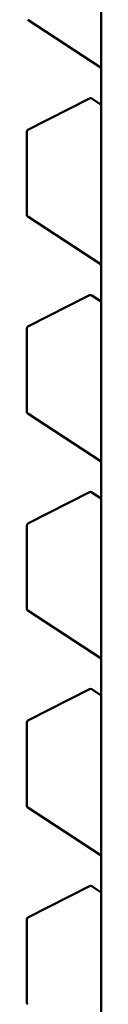
# Model space of a CAD drawing. Units: inches. Extents: x 2 to 86, y 1 to 67.
# Drawn here: x 68 to 68, y 51.7 to 51.8 of the extents above; entities that cross this region are included whole.
import ezdxf

# ---------------------------------------------------------------- set-up
doc = ezdxf.new("R2010")
doc.units = ezdxf.units.IN
doc.header["$LTSCALE"] = 4
doc.header["$MEASUREMENT"] = 0
doc.layers.add('Visible (ANSI)', color=7, linetype='Continuous', lineweight=50)

msp = doc.modelspace()

# ---------------------------------------------------------------- linework, layer by layer
at = {"layer": 'Visible (ANSI)'}
for p, q in [((67.97886359549804, 51.42349478071856), (67.97886359112405, 51.8470323832622)), ((67.9788635917228, 51.78905642933754), (67.97285875365034, 51.79297504106771)), ((67.97287678823874, 51.78399299436287), (67.97788948400778, 51.78655346116784)), ((67.9780866085493, 51.78654301005407), (67.97886359175399, 51.78603596965376)), ((67.97276948295602, 51.77706712726535), (67.9727694828863, 51.78381768958885)), ((67.97886359188878, 51.77298366190061), (67.97285875381633, 51.77690227363079)), ((67.97287678840472, 51.76792022692594), (67.97788948417379, 51.77048069373092)), ((67.97808660871527, 51.77047024261714), (67.97886359191997, 51.76996320221683)), ((67.97276948312201, 51.76099435982841), (67.97276948305229, 51.76774492215192)), ((67.97886359205476, 51.75691089446369), (67.9728587539823, 51.76082950619385)), ((67.9728767885707, 51.75184745948901), (67.97788948433977, 51.75440792629398)), ((67.97808660888127, 51.75439747518021), (67.97886359208597, 51.7538904347799)), ((67.97276948328799, 51.74492159239148), (67.97276948321829, 51.751672154715)), ((67.97886359222076, 51.74083812702676), (67.9728587541483, 51.74475673875693)), ((67.9728767887367, 51.73577469205207), (67.97788948450575, 51.73833515885705)), ((67.97808660904725, 51.73832470774327), (67.97886359225195, 51.73781766734297)), ((67.97276948345397, 51.72884882495455), (67.97276948338427, 51.73559938727805)), ((67.97886359238674, 51.72476535958983), (67.97285875431429, 51.72868397131999)), ((67.97287678890268, 51.71970192461515), (67.97788948467173, 51.72226239142013)), ((67.97808660921325, 51.72225194030635), (67.97886359241792, 51.72174489990605)), ((67.97276948361997, 51.71277605751762), (67.97276948355025, 51.71952661984113))]:
    msp.add_line(p, q, dxfattribs=at)
for centre, radius, start, end in [((67.97797902904908, 51.78637815639583), 0.000196850393702, 56.87250773601027, 117.0577802755496), ((67.97296633327998, 51.78381768959085), 0.0001968503937107, 117.0577802711676, 180), ((67.9729663333497, 51.77706712726732), 0.0001968503936836, 180, 236.8724893223377), ((67.97797902921506, 51.77030538895891), 0.0001968503937019, 56.87250773601027, 117.0577802755496), ((67.97296633344597, 51.76774492215393), 0.0001968503937107, 117.0577802711676, 180), ((67.97296633351569, 51.7609943598304), 0.0001968503936835, 180, 236.8724893223377), ((67.97797902938105, 51.75423262152197), 0.0001968503937019, 56.87250773601027, 117.0577802755496), ((67.97296633361195, 51.751672154717), 0.0001968503937107, 117.0577802711676, 180), ((67.9729663336817, 51.74492159239346), 0.0001968503936836, 180, 236.8724893223377), ((67.97797902954704, 51.73815985408505), 0.0001968503937019, 56.87250773779018, 117.05778027845), ((67.97296633377795, 51.73559938728007), 0.0001968503937107, 117.0577802711676, 180), ((67.97296633384767, 51.72884882495654), 0.0001968503936836, 180, 236.8724893223377), ((67.97797902971303, 51.72208708664811), 0.0001968503937019, 56.87250773779018, 117.05778027845), ((67.97296633394393, 51.71952661984314), 0.0001968503937107, 117.0577802711676, 180), ((67.97296633401366, 51.7127760575196), 0.0001968503936836, 180, 236.8724893223377)]:
    msp.add_arc(centre, radius, start, end, dxfattribs=at)

doc.saveas('drawing.dxf')
